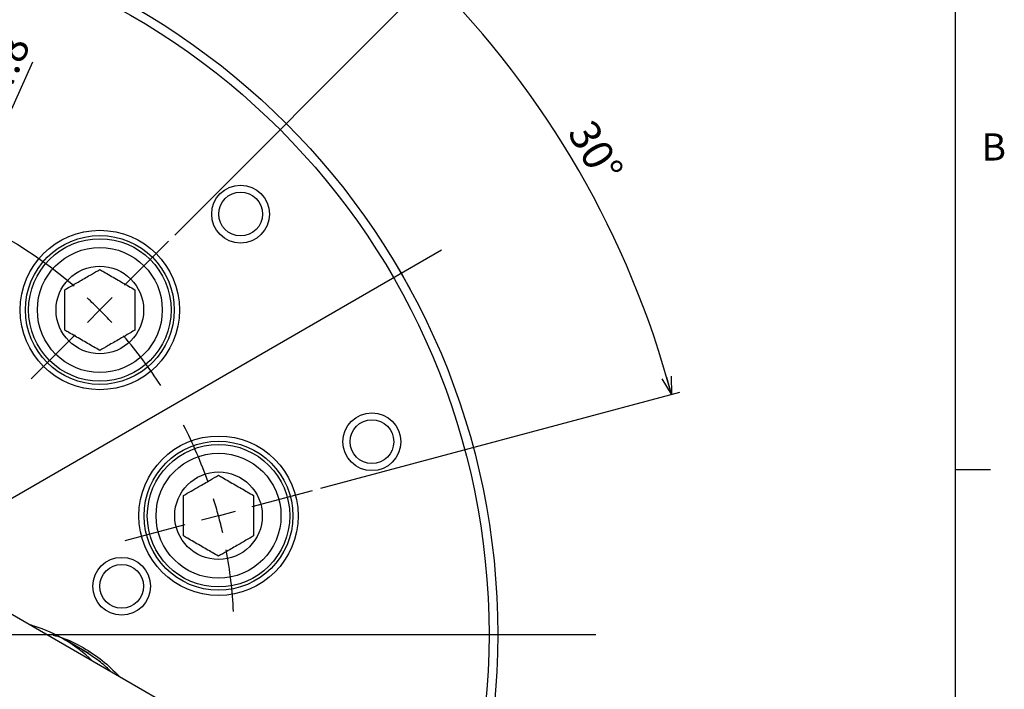
# Model space of a CAD drawing. Extents: x 2 to 594, y 2 to 418.
# Drawn here: x 475 to 588, y 250 to 326 of the extents above; entities that cross this region are included whole.
import ezdxf

# ---------------------------------------------------------------- set-up
doc = ezdxf.new("R2010")
doc.units = 0
doc.layers.get('0').update_dxf_attribs({"linetype": 'CONTINUOUS'})
doc.layers.add('ﾚｲﾔｰ1', color=7, linetype='CONTINUOUS')
doc.styles.add('SLDTEXTSTYLE0', font='TXT', dxfattribs={"width": 0.7, "bigfont": 'bigfont'})
doc.dimstyles.new('SLDDIMSTYLE1', dxfattribs={"dimtxt": 3.5, "dimasz": 2, "dimexe": 0, "dimexo": 0.0625, "dimgap": 0.875, "dimtad": 3, "dimdec": 4, "dimzin": 12, "dimtxsty": 'SLDTEXTSTYLE0', "dimblk1": 'OPEN30', "dimblk2": 'OPEN30', "dimsah": 1, "dimcen": 0.09, "dimadec": 3, "dimazin": 3, "dimtfac": 1, "dimtdec": 3, "dimtofl": 0, "dimtmove": 0, "dimatfit": 3, "dimtolj": 1, "dimtzin": 12})
doc.dimstyles.new('SLDDIMSTYLE2', dxfattribs={"dimtxt": 3.5, "dimasz": 2, "dimexe": 0, "dimexo": 0.0625, "dimgap": 0.875, "dimtad": 3, "dimdec": 1, "dimrnd": 1e-09, "dimzin": 12, "dimtxsty": 'SLDTEXTSTYLE0', "dimblk1": 'OPEN30', "dimblk2": 'OPEN30', "dimsah": 1, "dimcen": 0, "dimazin": 3, "dimtfac": 1, "dimtdec": 3, "dimtmove": 0, "dimatfit": 3, "dimtolj": 1, "dimtzin": 12})

# ---------------------------------------------------------------- blocks, each defined once
blk = doc.blocks.new('_OPEN30')
at = {"color": 0, "linetype": 'BYBLOCK'}
for p, q in [((-1, 0.267949), (0, 0)), ((0, 0), (-1, -0.267949)), ((0, 0), (-1, 0))]:
    blk.add_line(p, q, dxfattribs=at)
blk = doc.blocks.new('_D_3')
at = {"color": 7, "linetype": 'CONTINUOUS'}
for p, q in [((447.23, 354.42), (447.23, 363.11)), ((492.83, 301.77), (522.85, 331.79))]:
    blk.add_line(p, q, dxfattribs=at)
blk.add_arc((447.23, 256.17), 105.94, 45, 90, dxfattribs=at)
at = {"color": 7, "linetype": 'CONTINUOUS', "xscale": 2, "yscale": 2}
for p, rotation in [((447.23, 362.11, 59.71), 179.4592260805), ((522.14, 331.08, 59.71), 315.5407739195)]:
    blk.add_blockref('_OPEN30', p, dxfattribs=dict(at, rotation=rotation))
at = {"color": 7, "linetype": 'CONTINUOUS', "insert": (484.1, 360.37), "char_height": 3.5, "attachment_point": 1, "rotation": 338.4008, "style": 'SLDTEXTSTYLE0'}
blk.add_mtext('45°', dxfattribs=at)
blk = doc.blocks.new('_D_4')
at = {"color": 7, "linetype": 'CONTINUOUS'}
for p, q in [((492.83, 301.77), (522.85, 331.79)), ((509.52, 272.86), (550.53, 283.85))]:
    blk.add_line(p, q, dxfattribs=at)
blk.add_arc((447.23, 256.17), 105.94, 15, 45, dxfattribs=at)
at = {"color": 7, "linetype": 'CONTINUOUS', "xscale": 2, "yscale": 2}
for p, rotation in [((522.14, 331.08, 59.71), 134.4592260805), ((549.56, 283.59, 59.71), 285.5407739195)]:
    blk.add_blockref('_OPEN30', p, dxfattribs=dict(at, rotation=rotation))
at = {"color": 7, "linetype": 'CONTINUOUS', "insert": (540.65, 315.23), "char_height": 3.5, "attachment_point": 1, "rotation": 300.19, "style": 'SLDTEXTSTYLE0'}
blk.add_mtext('30°', dxfattribs=at)
blk = doc.blocks.new('_D_5')
at = {"color": 7, "linetype": 'CONTINUOUS'}
for q in [(476.64, 321.56), (425.74, 208.39)]:
    blk.add_line((468.72, 303.95), q, dxfattribs=at)
at = {"color": 7, "linetype": 'CONTINUOUS', "xscale": 2, "yscale": 2}
for p, rotation in [((468.72, 303.95, 59.71), 65.784685648), ((425.74, 208.39, 59.71), 245.784685648)]:
    blk.add_blockref('_OPEN30', p, dxfattribs=dict(at, rotation=rotation))
at = {"color": 7, "linetype": 'CONTINUOUS', "char_height": 3.5, "attachment_point": 1, "rotation": 65.7847, "style": 'SLDTEXTSTYLE0'}
for s, insert in [('104.8', (468.35, 314.12)), ('%%c', (466.76, 310.59))]:
    blk.add_mtext(s, dxfattribs=dict(at, insert=insert))
blk = doc.blocks.new('_D_9')
at = {"color": 7, "linetype": 'CONTINUOUS'}
for p, q in [((366.68, 209.66), (354.62, 202.7)), ((447.23, 152.75), (447.23, 149.23))]:
    blk.add_line(p, q, dxfattribs=at)
blk.add_arc((447.23, 256.17), 105.94, 210, 270, dxfattribs=at)
at = {"color": 7, "linetype": 'CONTINUOUS', "xscale": 2, "yscale": 2}
for p, rotation in [((355.49, 203.2, 59.71), 120.5407739195), ((447.23, 150.23, 59.71), 359.4592260805)]:
    blk.add_blockref('_OPEN30', p, dxfattribs=dict(at, rotation=rotation))
at = {"color": 7, "linetype": 'CONTINUOUS', "insert": (394.9, 169.19), "char_height": 3.5, "attachment_point": 1, "rotation": 331.2657, "style": 'SLDTEXTSTYLE0'}
blk.add_mtext('60°', dxfattribs=at)
blk = doc.blocks.new('SW_CENTERMARKSYMBOL_0')
at = {"color": 0, "linetype": 'CONTINUOUS'}
blk.add_line((4, 0), (93.71, 0), dxfattribs=at)
blk = doc.blocks.new('SW_CENTERMARKSYMBOL_1')
at = {"color": 0, "linetype": 'CONTINUOUS'}
for p, q in [((2.83, 2.83), (7.85, 7.85)), ((0, 0), (1.41, 1.41)), ((0, 0), (-1.41, -1.41)), ((-2.83, -2.83), (-7.85, -7.85)), ((17.42, -22.45), (24.28, -20.61)), ((13.56, -23.49), (11.63, -24)), ((13.56, -23.49), (15.49, -22.97)), ((9.7, -24.52), (2.84, -26.36))]:
    blk.add_line(p, q, dxfattribs=at)
for start, end in [(49.3746, 69.4613), (45, 47.1873), (42.8127, 45), (32.8606, 40.6254), (19.3746, 27.1394), (15, 17.1873), (12.8127, 15), (2.8606, 10.6254)]:
    blk.add_arc((-37.05, -37.05), 52.39, start, end, dxfattribs=at)
blk = doc.blocks.new('SW_CENTERMARKSYMBOL_6')
at = {"color": 0, "linetype": 'CONTINUOUS'}
for p, q in [((-52.83, -95.5), (76.09, -21.07)), ((4, -65), (34.5, -65))]:
    blk.add_line(p, q, dxfattribs=at)

msp = doc.modelspace()

# ---------------------------------------------------------------- linework, layer by layer
at = {"color": 7, "linetype": 'CONTINUOUS'}
for p, q in [((517.6292735, 299.2392686), (517.580811, 299.2672485)), ((517.6292735, 299.2392686), (519.7292735, 295.6019619)), ((519.7292735, 295.5460022), (519.7292735, 295.6019619)), ((582, 275), (586, 275)), ((470.2002923, 260.8078265), (493.6695808, 247.2578265)), ((483.0054746, 253.9921013), (480.1137174, 255.6616581))]:
    msp.add_line(p, q, dxfattribs=at)
for centre, radius in [((447.2321777, 256.1706153), 82.5), ((447.2321777, 256.1706153), 81.5), ((500.353956, 304.1609963), 3.3), ((500.353956, 304.1609963), 2.5), ((484.277502, 293.2159395), 9.1), ((484.277502, 293.2159395), 8.5), ((484.277502, 293.2159395), 8.135), ((484.277502, 293.2159395), 7.135), ((484.277502, 293.2159395), 5), ((515.353956, 278.1802342), 3.3), ((515.353956, 278.1802342), 2.5), ((497.8370318, 269.7301451), 9.1), ((497.8370318, 269.7301451), 8.5), ((497.8370318, 269.7301451), 8.135), ((497.8370318, 269.7301451), 7.135), ((497.8370318, 269.7301451), 5), ((486.7751177, 261.6802342), 3.3), ((486.7751177, 261.6802342), 2.5)]:
    msp.add_circle(centre, radius, dxfattribs=at)
msp.add_ellipse((472.1137174, 241.8052516), major_axis=(14.2806014, -8.244909), ratio=0.9702957263, start_param=1.3201406645, end_param=1.7928426642, dxfattribs=at)
for points, knots in [([(480.277502, 295.5253406), (480.850153, 295.8559608), (481.8299921, 296.4216712), (483.2543321, 297.2440143), (483.9632523, 297.6533096), (484.277502, 297.8347417)], [0, 0, 0, 0, 0.4391307679, 0.7513782712, 1, 1, 1, 1]), ([(484.277502, 297.8347417), (484.428883, 297.7473418), (485.0257741, 297.4027266), (486.1514575, 296.752813), (487.3850118, 296.0406201), (488.0438137, 295.6602606), (488.277502, 295.5253406)], [0, 0, 0, 0, 0.1208913875, 0.4766714197, 0.814366349, 1, 1, 1, 1]), ([(480.277502, 290.9065385), (480.277502, 291.5677789), (480.277502, 292.6991997), (480.277502, 294.3438858), (480.277502, 295.1624763), (480.277502, 295.5253406)], [0, 0, 0, 0, 0.4391307679, 0.7513782712, 1, 1, 1, 1]), ([(488.277502, 295.5253406), (488.277502, 294.8641002), (488.277502, 293.7326794), (488.277502, 292.0879933), (488.277502, 291.2694027), (488.277502, 290.9065385)], [0, 0, 0, 0, 0.4391307679, 0.7513782712, 1, 1, 1, 1]), ([(484.277502, 288.5971374), (484.0438137, 288.7320574), (483.3850118, 289.1124168), (482.1514575, 289.8246098), (481.0257741, 290.4745234), (480.428883, 290.8191386), (480.277502, 290.9065385)], [0, 0, 0, 0, 0.185633651, 0.5233285803, 0.8791086125, 1, 1, 1, 1]), ([(488.277502, 290.9065385), (487.704851, 290.5759183), (486.7250118, 290.0102079), (485.3006719, 289.1878648), (484.5917517, 288.7785695), (484.277502, 288.5971374)], [0, 0, 0, 0, 0.4391307679, 0.7513782712, 1, 1, 1, 1]), ([(493.8370318, 272.0395461), (494.4096828, 272.3701663), (495.3895219, 272.9358767), (496.8138618, 273.7582198), (497.5227821, 274.1675151), (497.8370318, 274.3489472)], [0, 0, 0, 0, 0.4391307679, 0.7513782712, 1, 1, 1, 1]), ([(497.8370318, 274.3489472), (497.9884128, 274.2615473), (498.5853039, 273.9169321), (499.7109872, 273.2670185), (500.9445416, 272.5548256), (501.6033434, 272.1744662), (501.8370318, 272.0395461)], [0, 0, 0, 0, 0.1208913875, 0.4766714197, 0.814366349, 1, 1, 1, 1]), ([(493.8370318, 267.420744), (493.8370318, 268.0819844), (493.8370318, 269.2134052), (493.8370318, 270.8580913), (493.8370318, 271.6766819), (493.8370318, 272.0395461)], [0, 0, 0, 0, 0.4391307679, 0.7513782712, 1, 1, 1, 1]), ([(501.8370318, 272.0395461), (501.8370318, 271.3783057), (501.8370318, 270.2468849), (501.8370318, 268.6021988), (501.8370318, 267.7836083), (501.8370318, 267.420744)], [0, 0, 0, 0, 0.4391307679, 0.7513782712, 1, 1, 1, 1]), ([(497.8370318, 265.1113429), (497.6033434, 265.2462629), (496.9445416, 265.6266223), (495.7109872, 266.3388153), (494.5853039, 266.9887289), (493.9884128, 267.3333441), (493.8370318, 267.420744)], [0, 0, 0, 0, 0.185633651, 0.5233285803, 0.8791086125, 1, 1, 1, 1]), ([(501.8370318, 267.420744), (501.2643808, 267.0901238), (500.2845416, 266.5244134), (498.8602017, 265.7020703), (498.1512814, 265.292775), (497.8370318, 265.1113429)], [0, 0, 0, 0, 0.4391307679, 0.7513782712, 1, 1, 1, 1]), ([(476.7723458, 257.137212), (476.6780617, 257.166092), (476.5521283, 257.2046666), (476.4108394, 257.2350343), (476.375331, 257.2426662)], [0, 0, 0, 0, 0.7486820724, 1, 1, 1, 1]), ([(478.9646492, 256.1092331), (479.3089154, 256.0140074), (480.5022273, 255.6839314), (482.401179, 254.7139296), (484.6150337, 253.2643174), (485.8642786, 252.0234696), (486.4875832, 251.4043547)], [0, 0, 0, 0, 0.1192097539, 0.4132105204, 0.7072242992, 1, 1, 1, 1]), ([(485.5272333, 251.958813), (485.3583744, 252.126654), (484.7821686, 252.6993865), (483.7106221, 253.5291789), (482.7623075, 254.108314), (482.3040884, 254.3881482)], [0, 0, 0, 0, 0.1764353396, 0.6020592333, 1, 1, 1, 1])]:
    msp.add_open_spline(points, degree=3, knots=knots, dxfattribs=at)
at = {"layer": 'ﾚｲﾔｰ1', "color": 7, "linetype": 'CONTINUOUS'}
msp.add_line((582, 12), (582, 410), dxfattribs=at)

# ---------------------------------------------------------------- block references
at = {"color": 7, "linetype": 'CONTINUOUS'}
for name, p in [('SW_CENTERMARKSYMBOL_0', (447.2321777, 256.1706153)), ('SW_CENTERMARKSYMBOL_6', (447.2321777, 321.1706153)), ('SW_CENTERMARKSYMBOL_1', (484.277502, 293.2159395))]:
    msp.add_blockref(name, p, dxfattribs=at)

# ---------------------------------------------------------------- texts
at = {"color": 7, "linetype": 'CONTINUOUS', "insert": (585, 313.3761104), "char_height": 3.1000004, "attachment_point": 1, "style": 'SLDTEXTSTYLE0'}
msp.add_mtext('B', dxfattribs=at)

# ---------------------------------------------------------------- dimensions: what is measured, and where the dimension line sits
at = {"color": 7, "linetype": 'CONTINUOUS'}
for base, line1, line2, picture, middle in [((487.7732254, 354.0453623), ((447.2321777, 353.4167149), (447.2321777, 153.7539905)), ((492.1263873, 301.0648248), (476.4286167, 285.3670543)), '_D_3', (486.2295193, 354.6706153)), ((394.2627463, 164.4248689), ((447.2321777, 353.4167149), (447.2321777, 153.7539905)), ((367.5437165, 210.1624607), (523.3234357, 300.1019236)), '_D_9', (396.302182, 163.2772453)), ((538.9779241, 309.1400467), ((492.1263873, 301.0648248), (476.4286167, 285.3670543)), ((508.5588084, 272.6030365), (487.1152551, 266.8572537)), '_D_4', (538.8017321, 309.4440548))]:
    dim = msp.add_angular_dim_2l(base=base, line1=line1, line2=line2, dimstyle='SLDDIMSTYLE1', dxfattribs=at)
    dim.commit()
    dim.dimension.update_dxf_attribs({"geometry": picture, "text_midpoint": middle, "dimtype": 162})
dim = msp.add_diameter_dim_2p(p1=(468.7208172, 303.9508463), p2=(425.7435382, 208.3903843), dimstyle='SLDDIMSTYLE2', dxfattribs=at)
dim.commit()
dim.dimension.update_dxf_attribs({"geometry": '_D_5', "text_midpoint": (473.7693435, 315.1762888), "dimtype": 163})

doc.saveas('drawing.dxf')
